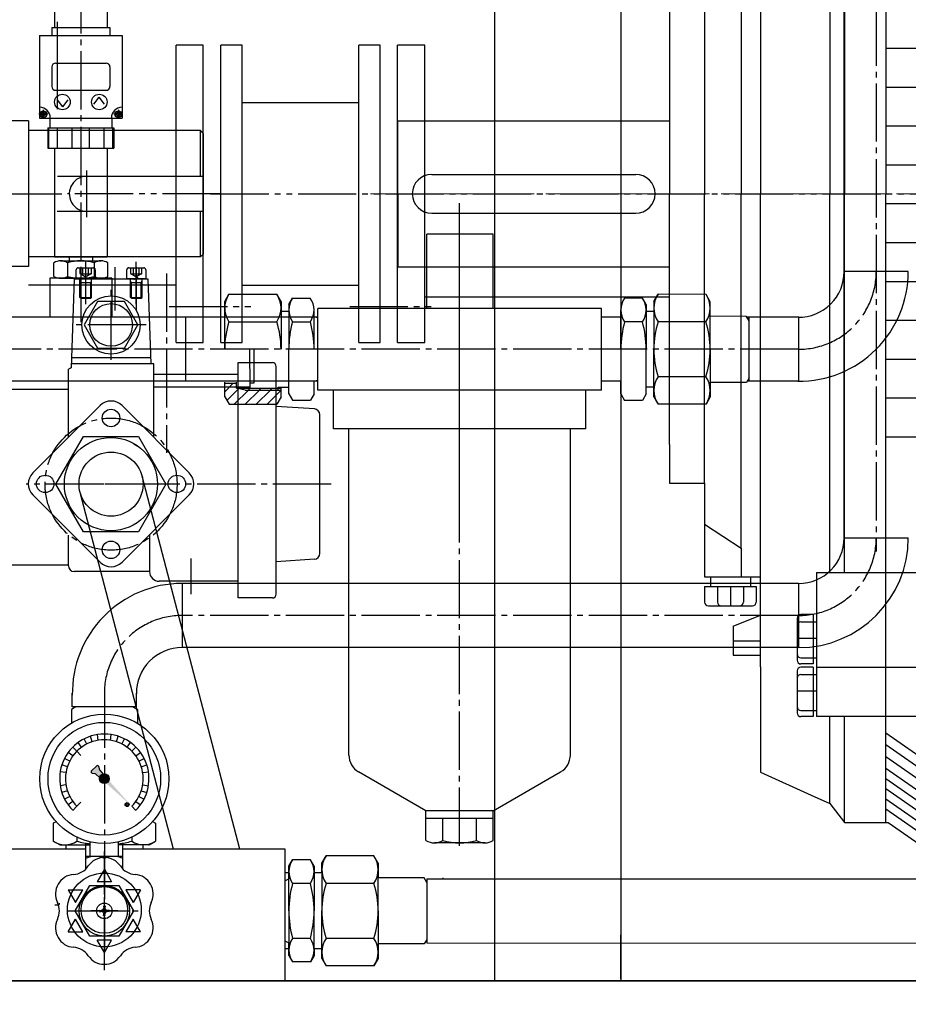
# Model space of a CAD drawing. Units: inches. Extents: x 41341 to 51384, y 262 to 8025.
# Drawn here: x 48279 to 48736, y 5676 to 6183 of the extents above; entities that cross this region are included whole.
import ezdxf

# ---------------------------------------------------------------- set-up
doc = ezdxf.new("R2010")
doc.units = ezdxf.units.IN
doc.header["$MEASUREMENT"] = 0
for name, pattern in [('ACAD_ISO04W100', [30, 24, -3, 0, -3]), ('EB_DASH', [6, 3, -3]), ('EB_DASHDOT', [39, 30, -3, 3, -3]), ('EB_DASHDOTDOT', [45, 30, -3, 3, -3, 3, -3])]:
    doc.linetypes.add(name, pattern=pattern)
for name, color, linetype, lineweight in [('CAXA0', 7, 'Continuous', 70), ('CAXA1', 1, 'EB_DASHDOT', 25), ('CAXA2', 96, 'EB_DASH', 25)]:
    doc.layers.add(name, color=color, linetype=linetype, lineweight=lineweight)
doc.layers.add('图层1', color=1, linetype='ACAD_ISO04W100')
doc.styles.get("Standard").update_dxf_attribs({"font": 'txt', "bigfont": 'gbcbig.shx'})
doc.dimstyles.new('ISO-25', dxfattribs={"dimscale": 25, "dimtxt": 2.5, "dimasz": 2.5, "dimexe": 1.25, "dimexo": 0.625, "dimtad": 1, "dimtxsty": 'Standard', "dimcen": 0, "dimadec": 0, "dimazin": 0, "dimtfac": 1, "dimtmove": 0, "dimatfit": 3, "dimfxl": 0, "dimarcsym": 0})

# ---------------------------------------------------------------- blocks, each defined once
blk = doc.blocks.new('355m-01')
at = {"layer": '图层1', "color": 0, "linetype": 'ByBlock'}
for p, q in [((251.3, 323.53), (251.3, 0)), ((186.78, 243.36), (186.78, 0)), ((222.53, 214.94), (222.53, 0)), ((230.08, 214.94), (230.08, 0)), ((176.78, 182.41), (176.78, 0)), ((158, 148.96), (158, 0)), ((140, 129.02), (140, 0)), ((251.3, 74.94), (1143.55, 74.94)), ((251.3, 54.94), (1143.55, 54.94)), ((0, 0), (0, 37.5)), ((0, 37.5), (140, 37.5)), ((251.3, 34.94), (1143.55, 34.94)), ((251.3, 14.94), (1143.55, 14.94)), ((17.5, 10), (122.5, 10)), ((-0.11, -10), (-0.11, 0)), ((-0.11, 0), (9.89, 0)), ((140, -129.02), (140, 0)), ((176.78, -182.41), (176.78, 0)), ((186.78, -243.36), (186.78, 0)), ((222.53, -194.94), (222.53, 0)), ((0, 0), (0, -37.5)), ((158, -148.96), (158, 0)), ((230.08, -194.94), (230.08, 0)), ((251.3, -323.53), (251.3, 0)), ((251.3, -5.06), (1143.55, -5.06)), ((17.5, -10), (122.5, -10)), ((251.3, -25.06), (1143.55, -25.06)), ((0, -37.5), (140, -37.5)), ((251.3, -45.06), (1143.55, -45.06)), ((251.3, -65.06), (1143.55, -65.06)), ((251.3, -85.06), (1143.55, -85.06)), ((251.3, -105.06), (1143.55, -105.06)), ((251.3, -125.06), (1143.55, -125.06)), ((140, -129.02), (140, -148.96)), ((140, -148.96), (155, -148.96)), ((155, -148.96), (158, -148.96)), ((158, -148.96), (158, -170.03)), ((158, -170.03), (176.78, -182.41)), ((158, -170.03), (158, -197.1)), ((176.78, -182.41), (176.78, -197.1)), ((158, -197.1), (176.78, -197.1)), ((160.97, -197.1), (160.97, -202.1)), ((176.78, -197.1), (186.78, -197.1)), ((181.62, -197.1), (181.62, -202.1)), ((215.54, -194.94), (1264.46, -194.94)), ((215.54, -194.94), (215.54, -269.06)), ((158, -202.1), (176.78, -202.1)), ((158, -202.1), (158, -210.1)), ((164.59, -202.1), (164.59, -210.1)), ((171.34, -202.1), (171.34, -212.1)), ((176.78, -202.1), (184.59, -202.1)), ((178, -202.1), (178, -210.1)), ((184.59, -202.1), (184.59, -210.1)), ((160, -212.1), (182.59, -212.1)), ((172.67, -222.42), (186.78, -216.89)), ((213.94, -216.47), (207.6, -216.47)), ((213.94, -216.47), (213.94, -241.96)), ((172.67, -222.42), (172.67, -237.5)), ((205.6, -218.47), (205.6, -239.96)), ((207.6, -220.23), (215.54, -220.23)), ((172.67, -229.96), (186.78, -229.96)), ((205.6, -228.6), (215.54, -228.6)), ((172.67, -237.5), (186.78, -237.5)), ((207.6, -238.79), (215.54, -238.79)), ((213.94, -241.96), (207.6, -241.96)), ((186.78, -243.36), (186.78, -263.31)), ((205.6, -245.56), (205.6, -267.06)), ((213.94, -243.56), (207.6, -243.56)), ((207.6, -247.33), (215.54, -247.33)), ((213.94, -243.56), (213.94, -269.06)), ((215.54, -243.56), (469.28, -243.56)), ((205.6, -255.69), (215.54, -255.69)), ((186.78, -263.31), (186.78, -282.03)), ((207.6, -265.88), (215.54, -265.88)), ((213.94, -269.06), (207.6, -269.06)), ((469.28, -269.06), (215.54, -269.06)), ((222.53, -313.8), (222.53, -269.06)), ((230.08, -323.53), (230.08, -269.06)), ((251.3, -277.35), (313.67, -320.79)), ((186.78, -282.03), (186.78, -297.58)), ((251.3, -283.44), (309.13, -323.79)), ((251.3, -289.53), (305.43, -327.23)), ((186.78, -297.58), (212.81, -309.39)), ((251.3, -295.64), (300.9, -330.23)), ((251.3, -300.87), (297.71, -333.23)), ((251.3, -306.11), (294.5, -336.23)), ((212.81, -309.39), (222.53, -313.8)), ((222.53, -313.8), (230.08, -323.53)), ((251.3, -311.28), (291.31, -339.23)), ((251.3, -316.55), (288.08, -342.23)), ((230.08, -323.53), (252.53, -323.53)), ((252.53, -323.53), (283.31, -345))]:
    blk.add_line(p, q, dxfattribs=at)
at = {"layer": '图层1', "lineweight": 9}
blk.add_line((-14.03, 0), (1538.73, 0), dxfattribs=at)
at = {"layer": '图层1', "color": 0, "linetype": 'ByBlock'}
for centre, radius, start, end in [((17.5, 0), 10, 90, 270), ((122.5, 0), 10, 270, 90), ((160, -210.1), 2, 180, 270), ((166.59, -210.1), 2, 180, 270), ((176, -210.1), 2, 270, 0), ((182.59, -210.1), 2, 270, 0), ((207.6, -218.47), 2, 90, 180), ((207.6, -222.23), 2, 90, 180), ((207.6, -236.79), 2, 180, 270), ((207.6, -239.96), 2, 180, 270), ((207.6, -245.56), 2, 90, 180), ((207.6, -249.33), 2, 90, 180), ((207.6, -263.88), 2, 180, 270), ((207.6, -267.06), 2, 180, 270)]:
    blk.add_arc(centre, radius, start, end, dxfattribs=at)
blk = doc.blocks.new('*D12')
at = {"color": 0, "lineweight": -2, "transparency": 16777216}
for p, q in [((49963.53, 5834.66), (49963.53, 4552.63)), ((45647.5, 5624.93), (45647.5, 4552.63)), ((45710, 4583.88), (49901.03, 4583.88))]:
    blk.add_line(p, q, dxfattribs=at)
at = {"color": 0, "lineweight": 13, "transparency": 16777216}
for points in [[(45710, 4594.29), (45710, 4573.46), (45647.5, 4583.88)], [(49901.03, 4594.29), (49901.03, 4573.46), (49963.53, 4583.88)]]:
    blk.add_solid(points, dxfattribs=at)
at = {"layer": 'Defpoints', "color": 0, "lineweight": 13, "transparency": 16777216}
for p in [(49963.53, 5850.29), (45647.5, 5640.56), (49963.53, 4583.88)]:
    blk.add_point(p, dxfattribs=at)
at = {"color": 0, "lineweight": 13, "transparency": 16777216, "insert": (47805.51, 4662), "char_height": 62.5, "attachment_point": 5}
blk.add_mtext('{\\H2x;(B)}', dxfattribs=at)

msp = doc.modelspace()

# ---------------------------------------------------------------- hatches: boundary and pattern name
at = {"layer": 'CAXA0', "linetype": 'Continuous', "lineweight": 25}
h = msp.add_hatch(color=256, dxfattribs=at)
h.paths.add_polyline_path([(48336.599, 5778.419), (48334.885, 5779.95), (48334.844, 5779.988), (48334.801, 5780.025), (48323.37, 5790.233), (48323.827, 5790.469), (48324.225, 5790.793), (48324.549, 5791.191), (48324.785, 5791.648)], flags=0)
h.paths.add_polyline_path([(48320.042, 5793.206), (48320.191, 5793.616), (48320.409, 5793.994), (48320.69, 5794.328), (48321.024, 5794.609), (48321.402, 5794.827), (48321.812, 5794.976), (48320.054, 5796.945), (48319.889, 5797.198), (48319.807, 5797.488), (48319.65, 5798.754), (48319.633, 5798.835), (48319.603, 5798.912), (48319.561, 5798.983), (48319.507, 5799.046), (48319.275, 5799.278), (48319.2, 5799.34), (48319.113, 5799.387), (48319.019, 5799.415), (48318.922, 5799.425), (48318.824, 5799.415), (48318.73, 5799.387), (48318.644, 5799.34), (48318.568, 5799.278), (48315.74, 5796.45), (48315.678, 5796.374), (48315.631, 5796.288), (48315.603, 5796.194), (48315.593, 5796.096), (48315.603, 5795.999), (48315.631, 5795.905), (48315.678, 5795.818), (48315.74, 5795.743), (48315.972, 5795.511), (48316.035, 5795.457), (48316.106, 5795.415), (48316.183, 5795.385), (48316.264, 5795.368), (48317.53, 5795.211), (48317.82, 5795.129), (48318.073, 5794.964)], flags=0)
msp.add_hatch(color=256, dxfattribs=at).paths.add_polyline_path([(48324.785, 5791.648), (48324.549, 5791.191), (48324.225, 5790.793), (48323.827, 5790.469), (48323.37, 5790.233), (48322.994, 5790.119), (48322.604, 5790.065), (48322.211, 5790.073), (48321.823, 5790.142), (48321.452, 5790.272), (48321.105, 5790.458), (48320.792, 5790.696), (48320.52, 5790.98), (48320.296, 5791.304), (48320.126, 5791.659), (48320.013, 5792.036), (48319.961, 5792.426), (48319.971, 5792.819), (48320.042, 5793.206), (48320.191, 5793.616), (48320.409, 5793.994), (48320.69, 5794.328), (48321.024, 5794.609), (48321.402, 5794.827), (48321.812, 5794.976), (48322.199, 5795.047), (48322.592, 5795.057), (48322.982, 5795.005), (48323.359, 5794.892), (48323.714, 5794.722), (48324.038, 5794.498), (48324.322, 5794.226), (48324.56, 5793.913), (48324.746, 5793.566), (48324.876, 5793.194), (48324.945, 5792.807), (48324.953, 5792.414), (48324.899, 5792.024)], flags=0)

# ---------------------------------------------------------------- linework, layer by layer
for p, q in [((48703.412, 5916.506), (48703.412, 6969.401)), ((48523.411, 6323.534), (48523.411, 5688.536)), ((48588.411, 6323.534), (48588.411, 5688.536)), ((48296.86, 6203.563), (48296.86, 6179.063)), ((48323.86, 6203.563), (48323.86, 6179.063)), ((48298.136, 6182.061), (48298.136, 6137.061)), ((48295.36, 6179.063), (48325.36, 6179.063)), ((48295.36, 6179.063), (48295.36, 6175.063)), ((48325.36, 6179.063), (48325.36, 6175.063)), ((48289.11, 6175.063), (48331.61, 6175.063)), ((48289.11, 6175.063), (48289.11, 6132.563)), ((48331.61, 6175.063), (48331.61, 6132.563)), ((48359.418, 6036.31), (48359.418, 6170.061)), ((48373.418, 6170.061), (48359.418, 6170.061)), ((48373.418, 6017.061), (48373.418, 6170.061)), ((48382.418, 6043.309), (48382.418, 6170.061)), ((48393.418, 6170.061), (48382.418, 6170.061)), ((48393.418, 6047.06), (48393.418, 6170.061)), ((48453.418, 6017.061), (48453.418, 6170.061)), ((48464.418, 6170.061), (48453.418, 6170.061)), ((48464.418, 6017.061), (48464.418, 6170.061)), ((48473.418, 6017.061), (48473.418, 6170.061)), ((48487.418, 6170.061), (48473.418, 6170.061)), ((48487.418, 6017.061), (48487.418, 6170.061)), ((48295.36, 6158.813), (48295.36, 6148.813)), ((48297.36, 6160.813), (48323.36, 6160.813)), ((48325.36, 6158.813), (48325.36, 6148.813)), ((48297.36, 6146.813), (48323.36, 6146.813)), ((48298.132, 6141.969), (48300.86, 6138.256)), ((48303.588, 6141.969), (48300.86, 6138.256)), ((48317.132, 6139.656), (48319.86, 6143.369)), ((48322.588, 6139.656), (48319.86, 6143.369)), ((48393.418, 6140.558), (48453.418, 6140.558)), ((48283.402, 6131.066), (48269.152, 6131.066)), ((48283.413, 6131.066), (48283.413, 6056.066)), ((48289.11, 6132.563), (48331.61, 6132.563)), ((48289.805, 6134.007), (48289.805, 6135.007)), ((48290.555, 6135.007), (48289.805, 6135.007)), ((48290.555, 6134.007), (48289.805, 6134.007)), ((48291.555, 6135.757), (48290.555, 6135.757)), ((48290.555, 6135.007), (48290.555, 6135.757)), ((48290.555, 6133.257), (48290.555, 6134.007)), ((48291.555, 6133.257), (48290.555, 6133.257)), ((48291.555, 6135.007), (48291.555, 6135.757)), ((48292.305, 6135.007), (48291.555, 6135.007)), ((48291.555, 6133.257), (48291.555, 6134.007)), ((48292.305, 6134.007), (48291.555, 6134.007)), ((48292.305, 6134.007), (48292.305, 6135.007)), ((48294.36, 6132.563), (48294.36, 6127.563)), ((48326.36, 6132.563), (48326.36, 6127.563)), ((48328.416, 6135.007), (48328.416, 6134.007)), ((48329.166, 6135.007), (48328.416, 6135.007)), ((48329.166, 6134.007), (48328.416, 6134.007)), ((48330.166, 6135.757), (48329.166, 6135.757)), ((48329.166, 6135.757), (48329.166, 6135.007)), ((48329.166, 6134.007), (48329.166, 6133.257)), ((48330.166, 6133.257), (48329.166, 6133.257)), ((48330.166, 6135.757), (48330.166, 6135.007)), ((48330.916, 6135.007), (48330.166, 6135.007)), ((48330.916, 6134.007), (48330.166, 6134.007)), ((48330.166, 6134.007), (48330.166, 6133.257)), ((48330.916, 6135.007), (48330.916, 6134.007)), ((48371.913, 6126.066), (48283.402, 6126.066)), ((48293.36, 6127.563), (48327.36, 6127.563)), ((48293.36, 6127.563), (48293.36, 6117.063)), ((48293.926, 6117.063), (48293.926, 6127.563)), ((48298.317, 6117.063), (48298.317, 6127.563)), ((48305.96, 6117.063), (48305.96, 6127.563)), ((48314.734, 6117.063), (48314.734, 6127.563)), ((48322.343, 6117.063), (48322.343, 6127.563)), ((48326.781, 6117.063), (48326.781, 6127.563)), ((48327.36, 6127.563), (48327.36, 6117.063)), ((48371.913, 6126.066), (48373.413, 6124.566)), ((48371.913, 6102.566), (48371.913, 6126.066)), ((48373.413, 6124.566), (48373.413, 6062.566)), ((48293.36, 6117.063), (48327.36, 6117.063)), ((48296.86, 6117.063), (48296.86, 6061.063)), ((48323.86, 6117.063), (48323.86, 6061.063)), ((48298.413, 6102.566), (48373.413, 6102.566)), ((48298.187, 6084.566), (48373.413, 6084.566)), ((48371.913, 6061.066), (48371.913, 6084.566)), ((48522.573, 6072.872), (48488.573, 6072.872)), ((48488.573, 6034.866), (48488.573, 6072.872)), ((48522.573, 6034.866), (48522.573, 6072.872)), ((48371.913, 6061.066), (48283.413, 6061.066)), ((48296.86, 6061.063), (48323.86, 6061.063)), ((48304.36, 6061.063), (48304.36, 6059.063)), ((48316.36, 6061.063), (48316.36, 6059.063)), ((48371.909, 6061.07), (48373.409, 6062.57)), ((48371.909, 6061.07), (48373.409, 6062.57)), ((48371.913, 6061.066), (48373.413, 6062.566)), ((48382.413, 6017.067), (48382.413, 6061.065)), ((48382.413, 6017.067), (48382.413, 6061.065)), ((48382.418, 6017.061), (48382.418, 6061.058)), ((48382.422, 6025.055), (48382.422, 6060.553)), ((48283.413, 6056.066), (48269.152, 6056.066)), ((48296.504, 6051.085), (48296.504, 6058.041)), ((48299.968, 6059.063), (48320.752, 6059.063)), ((48303.432, 6058.041), (48303.432, 6051.085)), ((48309.001, 6055.471), (48316.825, 6055.471)), ((48317.288, 6058.041), (48317.288, 6051.085)), ((48324.216, 6051.085), (48324.216, 6058.041)), ((48335.001, 6055.471), (48342.825, 6055.471)), ((48326.36, 6050.063), (48294.36, 6050.063)), ((48294.36, 6050.063), (48294.36, 6030.563)), ((48294.36, 6050.063), (48294.36, 6030.563)), ((48326.36, 6050.063), (48294.36, 6050.063)), ((48294.36, 6050.063), (48294.36, 6030.563)), ((48326.36, 6050.063), (48294.36, 6050.063)), ((48299.968, 6050.063), (48320.752, 6050.063)), ((48306.913, 6049.771), (48305.304, 6003.93)), ((48306.913, 6049.771), (48344.913, 6049.771)), ((48308.023, 6049.771), (48308.023, 6054.493)), ((48317.803, 6049.771), (48308.023, 6049.771)), ((48309.913, 6040.221), (48309.913, 6049.771)), ((48315.913, 6040.221), (48315.913, 6049.771)), ((48317.803, 6054.493), (48317.803, 6049.771)), ((48326.36, 6050.063), (48326.36, 6030.563)), ((48326.36, 6050.063), (48326.36, 6030.563)), ((48326.36, 6050.063), (48326.36, 6030.563)), ((48334.023, 6049.771), (48334.023, 6054.493)), ((48343.803, 6049.771), (48334.023, 6049.771)), ((48335.913, 6040.221), (48335.913, 6049.771)), ((48339.743, 6050.56), (48337.408, 6049.212)), ((48341.913, 6040.221), (48341.913, 6049.771)), ((48343.803, 6054.493), (48343.803, 6049.771)), ((48344.913, 6049.771), (48346.447, 6006.069)), ((48736.412, 6053.563), (48703.412, 6053.563)), ((48359.422, 6046.555), (48283.402, 6046.555)), ((48310.363, 6047.771), (48309.913, 6048.55)), ((48315.913, 6047.771), (48309.913, 6047.771)), ((48310.363, 6039.771), (48310.363, 6047.771)), ((48315.463, 6047.771), (48315.913, 6048.55)), ((48315.463, 6039.771), (48315.463, 6047.771)), ((48336.363, 6047.771), (48335.913, 6048.55)), ((48341.913, 6047.771), (48335.913, 6047.771)), ((48336.363, 6039.771), (48336.363, 6047.771)), ((48341.463, 6047.771), (48341.913, 6048.55)), ((48341.463, 6039.771), (48341.463, 6047.771)), ((48359.413, 6017.067), (48359.413, 6047.066)), ((48359.413, 6017.067), (48359.413, 6047.066)), ((48359.418, 6017.061), (48359.418, 6047.06)), ((48359.422, 6025.055), (48359.422, 6046.555)), ((48393.413, 6017.067), (48393.413, 6047.066)), ((48393.413, 6017.067), (48393.413, 6047.066)), ((48393.418, 6017.061), (48393.418, 6047.06)), ((48393.418, 6046.563), (48453.418, 6046.563)), ((48393.422, 6025.055), (48393.422, 6046.555)), ((48309.913, 6040.221), (48315.913, 6040.221)), ((48310.363, 6039.771), (48309.913, 6040.221)), ((48310.363, 6039.771), (48315.463, 6039.771)), ((48315.463, 6039.771), (48315.913, 6040.221)), ((48335.913, 6040.221), (48341.913, 6040.221)), ((48336.363, 6039.771), (48335.913, 6040.221)), ((48336.363, 6039.771), (48341.463, 6039.771)), ((48341.463, 6039.771), (48341.913, 6040.221)), ((48384.422, 6038.071), (48386.607, 6041.865)), ((48386.607, 6041.865), (48411.229, 6041.887)), ((48413.422, 6038.097), (48411.229, 6041.887)), ((48417.423, 6036.592), (48419.325, 6039.894)), ((48419.325, 6039.894), (48428.515, 6039.902)), ((48487.418, 6040.561), (48613.406, 6040.561)), ((48599.529, 6039.852), (48590.34, 6039.86)), ((48601.432, 6036.55), (48599.529, 6039.852)), ((48605.433, 6038.055), (48607.625, 6041.845)), ((48632.247, 6041.823), (48607.625, 6041.845)), ((48634.433, 6038.029), (48632.247, 6041.823)), ((48318.985, 6038.069), (48312.057, 6026.069)), ((48332.841, 6038.069), (48318.985, 6038.069)), ((48339.77, 6026.069), (48332.841, 6038.069)), ((48384.444, 6013.563), (48384.422, 6038.071)), ((48413.422, 6038.097), (48413.444, 6013.589)), ((48417.423, 6036.592), (48417.444, 6013.592)), ((48578.391, 6034.557), (48432.391, 6034.557)), ((48432.392, 5992.557), (48432.392, 6034.557)), ((48578.394, 5992.561), (48578.394, 6034.561)), ((48601.432, 6036.55), (48601.411, 6013.55)), ((48605.433, 6038.055), (48605.411, 6013.547)), ((48634.411, 6013.521), (48634.433, 6038.029)), ((48432.392, 6030.063), (48198.22, 6030.063)), ((48364.459, 5997.063), (48364.459, 6030.063)), ((48413.426, 6033.089), (48417.426, 6033.092)), ((48430.444, 6013.604), (48430.426, 6033.829)), ((48432.392, 6029.67), (48430.429, 6030.104)), ((48588.426, 6030.063), (48578.394, 6030.063)), ((48588.411, 6013.562), (48588.429, 6033.787)), ((48605.428, 6033.047), (48601.428, 6033.05)), ((48653.136, 6030.504), (48634.426, 6030.521)), ((48654.484, 6028.164), (48653.136, 6030.504)), ((48680.088, 6030.063), (48653.39, 6030.063)), ((48654.456, 5997.238), (48654.486, 6030.238)), ((48679.911, 6030.062), (48679.911, 5997.063)), ((48312.057, 6026.069), (48318.985, 6014.069)), ((48332.841, 6014.069), (48339.77, 6026.069)), ((48386.62, 6027.715), (48411.242, 6027.737)), ((48419.336, 6027.744), (48428.526, 6027.752)), ((48599.518, 6027.702), (48590.329, 6027.71)), ((48632.235, 6027.673), (48607.613, 6027.695)), ((48359.413, 6017.067), (48373.418, 6017.067)), ((48359.413, 6017.067), (48373.418, 6017.067)), ((48359.418, 6017.061), (48373.418, 6017.061)), ((48382.413, 6017.067), (48393.413, 6017.067)), ((48382.418, 6017.061), (48393.418, 6017.061)), ((48453.418, 6017.061), (48464.418, 6017.061)), ((48473.418, 6017.061), (48487.418, 6017.061)), ((48318.985, 6014.069), (48332.841, 6014.069)), ((48397.462, 5993.574), (48397.444, 6013.574)), ((48399.559, 5996.326), (48399.544, 6013.576)), ((48417.461, 5994.274), (48417.444, 6013.574)), ((48601.394, 5994.232), (48601.411, 6013.532)), ((48605.433, 5989.07), (48605.411, 6013.579)), ((48634.411, 6013.605), (48634.433, 5989.096)), ((48346.342, 6009.073), (48305.485, 6009.073)), ((48347.899, 6006.069), (48305.485, 6006.069)), ((48347.899, 5968.245), (48347.899, 6006.069)), ((48391.419, 5885.571), (48391.419, 6006.671)), ((48391.419, 6006.671), (48408.979, 6006.671)), ((48410.979, 5887.571), (48410.979, 6004.671)), ((48303.927, 5968.245), (48303.927, 6003.36)), ((48347.899, 6000.779), (48391.419, 6000.779)), ((48632.235, 5999.453), (48607.613, 5999.431)), ((48432.392, 5997.063), (48198.22, 5997.063)), ((48391.419, 5994.023), (48347.899, 5994.023)), ((48384.466, 5989.054), (48384.459, 5996.563)), ((48384.46, 5996.063), (48390.46, 5996.068)), ((48384.463, 5991.712), (48388.811, 5996.067)), ((48390.462, 5993.568), (48390.459, 5996.568)), ((48390.461, 5994.268), (48397.461, 5994.274)), ((48397.459, 5996.324), (48399.559, 5996.326)), ((48411.961, 5994.087), (48417.461, 5994.092)), ((48411.963, 5992.587), (48411.961, 5994.087)), ((48413.466, 5989.08), (48413.461, 5994.089)), ((48417.465, 5990.592), (48417.461, 5994.092)), ((48432.392, 5997.536), (48430.459, 5997.104)), ((48430.464, 5990.604), (48430.459, 5997.104)), ((48588.411, 5997.063), (48578.394, 5997.063)), ((48588.39, 5990.562), (48588.396, 5997.062)), ((48601.39, 5990.55), (48601.393, 5994.05)), ((48605.428, 5994.079), (48601.428, 5994.075)), ((48653.108, 5996.5), (48634.426, 5996.483)), ((48654.458, 5998.833), (48653.108, 5996.5)), ((48680.185, 5997.063), (48653.434, 5997.063)), ((48265.913, 5993.069), (48303.927, 5993.069)), ((48384.466, 5989.054), (48386.658, 5985.265)), ((48385.566, 5987.154), (48391.696, 5993.295)), ((48389.334, 5985.267), (48396.628, 5992.574)), ((48390.462, 5993.568), (48413.462, 5993.589)), ((48394.96, 5992.572), (48390.462, 5993.568)), ((48391.696, 5993.295), (48391.97, 5993.57)), ((48394.96, 5992.572), (48413.678, 5992.589)), ((48394.991, 5985.272), (48402.285, 5992.579)), ((48396.628, 5992.574), (48397.627, 5993.575)), ((48400.648, 5985.277), (48407.941, 5992.584)), ((48402.285, 5992.579), (48403.284, 5993.58)), ((48406.305, 5985.282), (48413.463, 5992.453)), ((48407.941, 5992.584), (48408.941, 5993.585)), ((48413.466, 5989.08), (48411.28, 5985.287)), ((48417.465, 5990.592), (48419.373, 5987.294)), ((48430.464, 5990.604), (48428.562, 5987.302)), ((48578.391, 5992.557), (48432.395, 5992.557)), ((48440.394, 5972.561), (48440.394, 5992.561)), ((48570.391, 5972.557), (48570.391, 5992.557)), ((48588.39, 5990.562), (48590.293, 5987.26)), ((48601.39, 5990.55), (48599.482, 5987.252)), ((48605.433, 5989.07), (48607.625, 5985.281)), ((48634.433, 5989.096), (48632.247, 5985.303)), ((48285.608, 5949.926), (48320.256, 5984.574)), ((48331.57, 5984.574), (48366.218, 5949.926)), ((48386.658, 5985.265), (48411.28, 5985.287)), ((48430.615, 5982.858), (48410.979, 5984.185)), ((48419.373, 5987.294), (48428.562, 5987.302)), ((48599.482, 5987.252), (48590.293, 5987.26)), ((48632.247, 5985.303), (48607.625, 5985.281)), ((48433.413, 5908.473), (48433.413, 5979.865)), ((48297.563, 5944.169), (48311.713, 5968.677)), ((48311.713, 5968.677), (48340.013, 5968.677)), ((48340.013, 5968.677), (48354.163, 5944.169)), ((48570.391, 5972.557), (48440.391, 5972.557)), ((48448.391, 5804.735), (48448.391, 5972.557)), ((48562.393, 5804.735), (48562.393, 5972.557)), ((48339.642, 5963.56), (48337.887, 5964.573)), ((48311.713, 5919.66), (48297.563, 5944.169)), ((48354.163, 5944.169), (48340.013, 5919.66)), ((48341.827, 5948.351), (48392.081, 5756.553)), ((48320.256, 5903.964), (48285.608, 5938.612)), ((48309.905, 5939.987), (48357.967, 5756.553)), ((48331.57, 5903.964), (48366.218, 5938.612)), ((48340.013, 5919.66), (48311.713, 5919.66)), ((48345.727, 5918.12), (48345.727, 5899.169)), ((48303.927, 5902.305), (48303.927, 5917.867)), ((48703.411, 5916.533), (48736.412, 5916.533)), ((48430.615, 5905.48), (48410.979, 5904.153)), ((48265.913, 5902.569), (48303.927, 5902.569)), ((48303.927, 5902.169), (48303.927, 5902.305)), ((48345.727, 5899.169), (48306.927, 5899.169)), ((48391.419, 5894.169), (48350.727, 5894.169)), ((48362.466, 5893.033), (48362.466, 5860.033)), ((48679.911, 5893.033), (48362.466, 5893.033)), ((48679.911, 5893.033), (48679.911, 5860.033)), ((48408.979, 5885.571), (48391.419, 5885.571)), ((48679.911, 5860.033), (48362.466, 5860.033)), ((48305.968, 5829.533), (48305.968, 5836.533)), ((48338.968, 5829.533), (48338.968, 5836.529)), ((48307.801, 5829.533), (48305.466, 5828.186)), ((48305.466, 5828.186), (48305.466, 5821.142)), ((48337.132, 5829.533), (48305.968, 5829.533)), ((48338.968, 5829.533), (48307.801, 5829.533)), ((48337.132, 5829.533), (48339.466, 5828.186)), ((48337.132, 5829.533), (48339.466, 5828.186)), ((48339.466, 5828.186), (48339.466, 5821.131)), ((48313.377, 5810.381), (48312.015, 5813.054)), ((48316.277, 5811.582), (48315.35, 5814.435)), ((48319.329, 5812.314), (48318.859, 5815.277)), ((48325.586, 5812.314), (48326.055, 5815.277)), ((48328.638, 5811.582), (48329.565, 5814.435)), ((48331.537, 5810.381), (48332.899, 5813.054)), ((48308.315, 5806.703), (48306.194, 5808.824)), ((48310.436, 5804.581), (48308.315, 5806.703)), ((48310.702, 5808.741), (48308.938, 5811.168)), ((48334.213, 5808.741), (48335.976, 5811.168)), ((48336.599, 5806.703), (48338.721, 5808.824)), ((48304.637, 5801.64), (48301.964, 5803.002)), ((48306.277, 5804.316), (48303.85, 5806.08)), ((48338.638, 5804.316), (48341.065, 5806.08)), ((48340.277, 5801.64), (48342.95, 5803.002)), ((48303.436, 5798.741), (48300.583, 5799.668)), ((48318.568, 5799.278), (48315.74, 5796.45)), ((48319.507, 5799.046), (48319.275, 5799.278)), ((48319.65, 5798.754), (48319.807, 5797.488)), ((48320.054, 5796.945), (48321.812, 5794.976)), ((48341.478, 5798.741), (48344.332, 5799.668)), ((48302.704, 5795.689), (48299.74, 5796.159)), ((48315.972, 5795.511), (48315.74, 5795.743)), ((48316.264, 5795.368), (48317.53, 5795.211)), ((48318.073, 5794.964), (48320.042, 5793.206)), ((48342.211, 5795.689), (48345.174, 5796.159)), ((48488.07, 5776.052), (48453.391, 5796.075)), ((48522.711, 5776.052), (48557.391, 5796.075)), ((48302.704, 5789.432), (48299.74, 5788.963)), ((48303.436, 5786.38), (48300.583, 5785.453)), ((48341.478, 5786.38), (48344.332, 5785.453)), ((48342.211, 5789.432), (48345.174, 5788.963)), ((48304.637, 5783.481), (48301.964, 5782.119)), ((48340.277, 5783.481), (48342.95, 5782.119)), ((48306.277, 5780.805), (48303.85, 5779.042)), ((48308.315, 5778.419), (48306.194, 5776.297)), ((48310.436, 5780.54), (48308.315, 5778.419)), ((48336.599, 5778.419), (48338.721, 5776.297)), ((48338.638, 5780.805), (48341.065, 5779.042)), ((48488.07, 5760.83), (48488.07, 5776.052)), ((48522.711, 5776.052), (48488.07, 5776.052)), ((48522.711, 5772.052), (48488.07, 5772.052)), ((48496.731, 5760.83), (48496.731, 5772.052)), ((48514.054, 5760.83), (48514.054, 5772.052)), ((48522.711, 5760.83), (48522.711, 5776.052)), ((48297.611, 5770.462), (48296.166, 5769.628)), ((48296.166, 5769.628), (48296.166, 5760.439)), ((48296.166, 5769.628), (48296.166, 5760.439)), ((48347.308, 5770.47), (48348.766, 5769.628)), ((48348.766, 5769.628), (48348.766, 5760.439)), ((48348.766, 5769.628), (48348.766, 5760.439)), ((48308.316, 5762.468), (48308.316, 5760.439)), ((48336.598, 5762.468), (48336.598, 5760.439)), ((48270.462, 5756.553), (48312.957, 5756.553)), ((48299.466, 5758.533), (48296.166, 5760.439)), ((48299.466, 5758.533), (48296.166, 5760.439)), ((48299.466, 5758.533), (48315.207, 5758.533)), ((48302.716, 5758.533), (48302.716, 5756.544)), ((48312.957, 5746.188), (48312.957, 5759.561)), ((48315.207, 5752.561), (48315.207, 5760.111)), ((48322.457, 5758.561), (48322.457, 5752.038)), ((48329.707, 5752.561), (48329.707, 5760.111)), ((48345.448, 5758.533), (48329.707, 5758.533)), ((48331.957, 5746.188), (48331.957, 5759.561)), ((48331.957, 5756.553), (48415.456, 5756.553)), ((48342.216, 5758.533), (48342.216, 5756.544)), ((48345.448, 5758.533), (48348.748, 5760.439)), ((48345.466, 5758.533), (48348.766, 5760.439)), ((48345.466, 5758.533), (48348.766, 5760.439)), ((48415.456, 5756.553), (48415.456, 5688.556)), ((48518.381, 5759.552), (48492.401, 5759.552)), ((48331.957, 5752.561), (48312.957, 5752.561)), ((48417.451, 5747.574), (48419.356, 5750.874)), ((48428.546, 5750.874), (48419.356, 5750.874)), ((48430.451, 5747.574), (48428.546, 5750.874)), ((48434.451, 5749.083), (48436.64, 5752.874)), ((48461.262, 5752.874), (48436.64, 5752.874)), ((48463.451, 5749.083), (48461.262, 5752.874)), ((48322.457, 5746.061), (48318.704, 5739.561)), ((48322.457, 5746.061), (48326.21, 5739.561)), ((48417.451, 5724.574), (48417.451, 5747.574)), ((48417.451, 5747.574), (48417.451, 5741.074)), ((48430.451, 5747.574), (48430.451, 5724.574)), ((48430.451, 5744.074), (48430.451, 5747.574)), ((48434.451, 5749.083), (48434.451, 5724.574)), ((48434.451, 5744.074), (48434.451, 5749.083)), ((48463.451, 5724.574), (48463.451, 5749.083)), ((48463.451, 5749.083), (48463.451, 5741.574)), ((48417.476, 5744.074), (48415.456, 5744.074)), ((48415.456, 5740.067), (48417.451, 5741.074)), ((48434.451, 5744.074), (48430.451, 5744.074)), ((48487.103, 5741.574), (48463.451, 5741.574)), ((48488.451, 5739.219), (48487.103, 5741.554)), ((48488.451, 5741.064), (48488.451, 5708.064)), ((48488.451, 5741.064), (49604.356, 5740.889)), ((48496.906, 5741.064), (48496.906, 5741.555)), ((48307.457, 5724.561), (48314.957, 5737.551)), ((48307.463, 5724.561), (48314.963, 5737.551)), ((48314.957, 5737.551), (48329.957, 5737.551)), ((48314.963, 5737.551), (48329.963, 5737.551)), ((48326.21, 5739.561), (48318.704, 5739.561)), ((48329.957, 5737.551), (48337.457, 5724.561)), ((48329.963, 5737.551), (48337.463, 5724.561)), ((48428.546, 5738.724), (48419.356, 5738.724)), ((48461.262, 5738.724), (48436.64, 5738.724)), ((48303.838, 5735.311), (48311.343, 5735.311)), ((48303.838, 5735.311), (48307.591, 5728.811)), ((48307.591, 5728.811), (48311.343, 5735.311)), ((48333.571, 5735.311), (48337.324, 5728.811)), ((48341.077, 5735.311), (48333.571, 5735.311)), ((48341.077, 5735.311), (48337.324, 5728.811)), ((48321.836, 5725.182), (48322.177, 5726.101)), ((48322.017, 5726.981), (48322.348, 5725.161)), ((48322.857, 5726.761), (48322.057, 5726.761)), ((48322.897, 5726.981), (48322.566, 5725.161)), ((48323.078, 5725.182), (48322.737, 5726.101)), ((48314.957, 5711.57), (48307.457, 5724.561)), ((48314.963, 5711.57), (48307.463, 5724.561)), ((48320.037, 5725.001), (48321.857, 5724.67)), ((48320.037, 5724.121), (48321.857, 5724.452)), ((48320.257, 5724.961), (48320.257, 5724.161)), ((48321.836, 5725.182), (48320.917, 5724.841)), ((48321.836, 5723.939), (48320.917, 5724.281)), ((48322.103, 5724.915), (48321.836, 5725.182)), ((48322.103, 5724.206), (48321.836, 5723.939)), ((48321.836, 5723.939), (48322.177, 5723.021)), ((48322.348, 5725.161), (48321.857, 5724.67)), ((48321.857, 5724.67), (48321.857, 5724.452)), ((48322.348, 5723.961), (48321.857, 5724.452)), ((48322.017, 5722.141), (48322.348, 5723.961)), ((48322.057, 5722.361), (48322.857, 5722.361)), ((48322.566, 5725.161), (48322.348, 5725.161)), ((48322.348, 5723.961), (48322.566, 5723.961)), ((48323.057, 5724.67), (48322.566, 5725.161)), ((48322.566, 5723.961), (48323.057, 5724.452)), ((48322.897, 5722.141), (48322.566, 5723.961)), ((48323.078, 5723.939), (48322.737, 5723.021)), ((48323.078, 5725.182), (48322.812, 5724.915)), ((48322.812, 5724.206), (48323.078, 5723.939)), ((48324.877, 5725.001), (48323.057, 5724.67)), ((48323.057, 5724.452), (48323.057, 5724.67)), ((48324.877, 5724.121), (48323.057, 5724.452)), ((48323.078, 5725.182), (48323.997, 5724.841)), ((48323.078, 5723.939), (48323.997, 5724.281)), ((48324.657, 5724.961), (48324.657, 5724.161)), ((48337.457, 5724.561), (48329.957, 5711.57)), ((48337.463, 5724.561), (48329.963, 5711.57)), ((48417.451, 5724.554), (48417.451, 5701.554)), ((48430.451, 5701.554), (48430.451, 5724.554)), ((48434.451, 5700.045), (48434.451, 5724.554)), ((48463.451, 5724.554), (48463.451, 5700.045)), ((48303.838, 5713.811), (48307.591, 5720.311)), ((48311.343, 5713.811), (48307.591, 5720.311)), ((48337.324, 5720.311), (48333.571, 5713.811)), ((48341.077, 5713.811), (48337.324, 5720.311)), ((48303.838, 5713.811), (48311.343, 5713.811)), ((48329.957, 5711.57), (48314.957, 5711.57)), ((48329.963, 5711.57), (48314.963, 5711.57)), ((48341.077, 5713.811), (48333.571, 5713.811)), ((48428.546, 5710.404), (48419.356, 5710.404)), ((48461.262, 5710.404), (48436.64, 5710.404)), ((48326.21, 5709.561), (48318.704, 5709.561)), ((48322.457, 5703.061), (48318.704, 5709.561)), ((48322.457, 5703.061), (48326.21, 5709.561)), ((48415.456, 5709.061), (48417.451, 5708.054)), ((48417.451, 5701.554), (48417.451, 5708.054)), ((48487.103, 5707.554), (48463.451, 5707.554)), ((48463.451, 5700.045), (48463.451, 5707.554)), ((48488.451, 5709.888), (48487.103, 5707.554)), ((48488.451, 5708.064), (49604.356, 5707.889)), ((48417.476, 5705.054), (48415.456, 5705.054)), ((48417.451, 5701.554), (48419.356, 5698.254)), ((48430.451, 5701.554), (48428.546, 5698.254)), ((48434.451, 5705.054), (48430.451, 5705.054)), ((48430.451, 5705.054), (48430.451, 5701.554)), ((48434.451, 5705.054), (48434.451, 5700.045)), ((48428.546, 5698.254), (48419.356, 5698.254)), ((48434.451, 5700.045), (48436.64, 5696.254)), ((48461.262, 5696.254), (48436.64, 5696.254)), ((48463.451, 5700.045), (48461.262, 5696.254)), ((49247.893, 5688.563), (47848.409, 5688.563)), ((48148.929, 5688.563), (49548.413, 5688.563)), ((48443.411, 5688.563), (49768.409, 5688.563))]:
    msp.add_line(p, q, dxfattribs=at)
for centre, radius in [((48300.86, 6140.813), 4), ((48319.86, 6140.813), 4), ((48291.055, 6134.507), 1.75), ((48329.666, 6134.507), 1.75), ((48325.913, 6026.069), 15), ((48325.913, 6026.069), 11), ((48325.913, 5978.169), 4.5), ((48325.866, 5944.169), 24), ((48325.913, 5944.169), 16.5), ((48292.013, 5944.269), 4.5), ((48359.813, 5944.269), 4.5), ((48325.913, 5910.369), 4.5), ((48322.457, 5792.561), 33.25), ((48322.457, 5792.561), 29), ((48322.457, 5792.561), 2.5), ((48334.178, 5779.243), 1), ((48334.178, 5779.243), 0.5), ((48322.461, 5725.036), 19), ((48322.466, 5725.036), 19), ((48322.457, 5724.561), 13), ((48322.461, 5725.036), 12), ((48322.466, 5725.036), 12), ((48322.457, 5724.561), 4)]:
    msp.add_circle(centre, radius, dxfattribs=at)
for centre, radius, start, end in [((48297.36, 6158.813), 2, 90, 180), ((48323.36, 6158.813), 2, 0, 90), ((48297.36, 6148.813), 2, 180, 270), ((48323.36, 6148.813), 2, 270, 0), ((48289.11, 6132.563), 5.5, 0, 90), ((48331.61, 6132.563), 5.5, 90, 180), ((48313.413, 6093.563), 9, 85.37499, 271.43871), ((48299.968, 6052.68), 6.383, 57.13277, 122.86723), ((48310.36, 6035.063), 24, 73.22135, 106.77865), ((48309.001, 6054.493), 0.978, 90, 180), ((48316.825, 6054.493), 0.978, 0, 90), ((48320.752, 6052.68), 6.383, 57.13277, 122.86723), ((48335.001, 6054.493), 0.978, 90, 180), ((48342.825, 6054.493), 0.978, 0, 90), ((48299.968, 6056.446), 6.383, 237.13277, 302.86723), ((48310.36, 6074.063), 24, 253.22135, 286.77865), ((48320.752, 6056.446), 6.383, 237.13277, 302.86723), ((48679.911, 6053.563), 56.501, 269.60711, 0), ((48679.911, 6053.563), 23.501, 269.3908, 0), ((48396.953, 6034.799), 12.528, 145.66719, 214.43568), ((48400.897, 6034.803), 12.528, 325.66719, 34.43568), ((48428.064, 6033.827), 10.638, 145.22625, 214.87662), ((48419.788, 6033.82), 10.638, 325.22625, 34.87662), ((48599.067, 6033.777), 10.638, 145.12338, 214.77375), ((48590.791, 6033.785), 10.638, 325.12338, 34.77375), ((48617.958, 6034.761), 12.528, 145.56432, 214.33281), ((48621.902, 6034.757), 12.528, 325.56432, 34.33281), ((48431.272, 6013.605), 46.828, 162.46348, 180.05143), ((48366.616, 6013.547), 46.828, 0.05143, 17.63939), ((48470.941, 6013.64), 53.497, 164.71426, 180.05143), ((48376.946, 6013.556), 53.497, 0.05143, 15.38861), ((48641.908, 6013.514), 53.497, 164.61139, 179.94857), ((48547.914, 6013.598), 53.497, 359.94857, 15.28574), ((48652.239, 6013.505), 46.828, 162.36061, 179.94857), ((48587.583, 6013.563), 46.828, 359.94857, 17.53652), ((48652.239, 6013.621), 46.828, 180.05143, 197.63939), ((48587.583, 6013.563), 46.828, 342.46348, 0.05143), ((48408.979, 6004.671), 2, 0, 90), ((48325.913, 5948.069), 59.502, 110.15664, 111.6848), ((48617.958, 5992.365), 12.528, 145.66719, 214.43568), ((48621.902, 5992.369), 12.528, 325.66719, 34.43568), ((48325.913, 5978.917), 8, 45, 135), ((48430.413, 5979.865), 3, 0, 86.13391), ((48291.265, 5944.269), 8, 135, 225), ((48360.561, 5944.269), 8, 315, 45), ((48679.911, 5916.533), 23.5, 270, 0), ((48679.911, 5916.533), 56.5, 270, 0), ((48430.413, 5908.473), 3, 273.86609, 0), ((48325.913, 5909.621), 8, 225, 315), ((48306.927, 5902.169), 3, 180, 270), ((48350.727, 5899.169), 5, 180, 270), ((48362.466, 5836.533), 56.5, 90, 181.06829), ((48408.979, 5887.571), 2, 270, 0), ((48362.466, 5836.533), 23.5, 90, 180.62209), ((48322.457, 5792.561), 23, 315, 225), ((48322.457, 5792.561), 20, 315, 225), ((48458.391, 5804.735), 10, 180, 240), ((48552.393, 5804.735), 10, 300, 0), ((48316.093, 5796.096), 0.5, 135, 225), ((48318.922, 5798.925), 0.5, 45, 135), ((48319.154, 5798.693), 0.5, 7.07021, 45), ((48320.799, 5797.611), 1, 187.07021, 221.76798), ((48316.325, 5795.864), 0.5, 225, 262.92979), ((48317.407, 5794.218), 1, 48.23202, 82.92979), ((48302.241, 5769.171), 10.638, 235.17482, 304.82518), ((48302.241, 5769.171), 10.638, 235.17482, 304.82518), ((48322.466, 5812.031), 53.497, 254.66283, 262.20151), ((48322.448, 5812.031), 53.497, 277.79849, 285.33717), ((48342.673, 5769.171), 10.638, 235.17482, 304.82518), ((48492.401, 5767.531), 7.979, 237.13277, 302.86723), ((48505.391, 5789.552), 30, 253.22135, 286.77865), ((48518.381, 5767.531), 7.979, 237.13277, 302.86723), ((48317.707, 5740.779), 11.781, 66.22268, 113.77732), ((48322.457, 5742.061), 10, 34.05552, 145.94448), ((48327.207, 5740.717), 11.839, 66.34529, 113.65471), ((48428.089, 5744.799), 10.638, 145.17482, 214.82518), ((48419.813, 5744.799), 10.638, 325.17482, 34.82518), ((48446.979, 5745.799), 12.528, 145.61575, 214.38425), ((48450.923, 5745.799), 12.528, 325.61575, 34.38425), ((48305.887, 5753.261), 10, 274.05552, 325.94448), ((48339.027, 5753.261), 10, 214.05552, 265.94448), ((48307.302, 5733.311), 10, 94.05552, 205.94448), ((48337.613, 5733.311), 10, 334.05552, 85.94448), ((48470.948, 5724.574), 53.497, 164.66283, 180), ((48376.953, 5724.574), 53.497, 0, 15.33717), ((48481.279, 5724.574), 46.828, 162.41205, 180), ((48416.623, 5724.574), 46.828, 0, 17.58795), ((48289.317, 5724.561), 10, 334.05552, 25.94448), ((48355.597, 5724.561), 10, 154.05552, 205.94448), ((48470.948, 5724.554), 53.497, 180, 195.33717), ((48376.953, 5724.554), 53.497, 344.66283, 0), ((48481.279, 5724.554), 46.828, 180, 197.58795), ((48416.623, 5724.554), 46.828, 342.41205, 0), ((48307.302, 5715.811), 10, 154.05552, 265.94448), ((48337.613, 5715.811), 10, 274.05552, 25.94448), ((48428.089, 5704.329), 10.638, 145.17482, 214.82518), ((48419.813, 5704.329), 10.638, 325.17482, 34.82518), ((48446.979, 5703.329), 12.528, 145.61575, 214.38425), ((48450.923, 5703.329), 12.528, 325.61575, 34.38425), ((48305.887, 5695.861), 10, 34.05552, 85.94448), ((48339.027, 5695.861), 10, 94.05552, 145.94448), ((48322.457, 5707.061), 10, 214.05552, 325.94448)]:
    msp.add_arc(centre, radius, start, end, dxfattribs=at)
at = {"layer": 'CAXA1', "linetype": 'EB_DASHDOT', "lineweight": 25}
for p, q in [((48719.911, 6969.401), (48719.911, 5909.506)), ((48310.36, 6206.018), (48310.36, 6031.336)), ((48291.055, 6132.257), (48291.055, 6136.757)), ((48329.666, 6136.757), (48329.666, 6132.257)), ((48293.305, 6134.507), (48288.805, 6134.507)), ((48331.916, 6134.507), (48327.416, 6134.507)), ((48313.413, 6081.563), (48313.413, 6105.563)), ((47334.527, 6093.56), (48303.418, 6093.56)), ((48505.392, 5758.105), (48505.392, 6088.675)), ((48505.392, 5942.888), (48505.392, 6085.25)), ((48327.913, 6055.771), (48327.913, 6033.552)), ((48338.913, 6055.771), (48338.913, 6033.552)), ((48310.36, 6053.063), (48310.36, 6027.563)), ((48354.408, 6052.542), (48354.408, 5960.18)), ((48325.913, 6008.069), (48325.913, 6044.069)), ((48343.913, 6026.069), (48307.913, 6026.069)), ((48679.911, 6013.563), (47978.341, 6013.563)), ((48439.292, 5944.169), (48282.292, 5944.169)), ((48352.866, 5944.169), (48298.866, 5944.169)), ((48366.91, 5905.88), (48366.91, 5887.575)), ((48679.911, 5876.533), (48362.466, 5876.533)), ((48322.461, 5838.516), (48322.461, 5703.122)), ((48322.466, 5838.516), (48322.466, 5746.153)), ((48322.457, 5694.061), (48322.457, 5755.061)), ((48303.869, 5724.561), (48341.046, 5724.561)), ((48307.163, 5724.561), (48332.854, 5724.561)), ((48309.612, 5724.561), (48335.303, 5724.561)), ((48309.617, 5724.561), (48335.308, 5724.561)), ((48588.411, 5689.647), (48588.411, 5712.212))]:
    msp.add_line(p, q, dxfattribs=at)
at = {"layer": 'CAXA1', "linetype": 'EB_DASHDOTDOT', "lineweight": 25}
for p, q in [((48382.327, 6093.56), (48303.418, 6093.56)), ((48377.18, 6093.561), (50019.944, 6093.561)), ((48355.823, 6035.553), (48398.998, 6035.553)), ((48448.794, 6035.553), (48492.76, 6035.553))]:
    msp.add_line(p, q, dxfattribs=at)
at = {"layer": 'CAXA1'}
for p, q in [((48312.913, 6036.771), (48312.913, 6058.471)), ((48338.913, 6036.771), (48338.913, 6058.471)), ((48322.457, 5717.561), (48322.457, 5731.561)), ((48329.457, 5724.561), (48315.457, 5724.561))]:
    msp.add_line(p, q, dxfattribs=at)
at = {"layer": 'CAXA1', "linetype": 'EB_DASHDOT', "lineweight": 25}
msp.add_circle((48325.913, 5944.169), 34, dxfattribs=at)
for centre, start, end in [((48679.911, 6053.563), 270.00002, 0), ((48679.911, 5916.533), 270, 0), ((48362.466, 5836.533), 90.00003, 180)]:
    msp.add_arc(centre, 40, start, end, dxfattribs=at)
at = {"layer": 'CAXA2'}
for p, q in [((48310.026, 6052.471), (48310.026, 6055.471)), ((48311.47, 6052.471), (48311.47, 6055.471)), ((48314.357, 6052.471), (48314.357, 6055.471)), ((48315.8, 6052.471), (48315.8, 6055.471)), ((48336.026, 6052.471), (48336.026, 6055.471)), ((48337.47, 6052.471), (48337.47, 6055.471)), ((48340.357, 6052.471), (48340.357, 6055.471)), ((48341.8, 6052.471), (48341.8, 6055.471)), ((48310.026, 6052.471), (48312.913, 6050.804)), ((48315.8, 6052.471), (48312.913, 6050.804)), ((48336.026, 6052.471), (48338.913, 6050.804)), ((48341.8, 6052.471), (48338.913, 6050.804))]:
    msp.add_line(p, q, dxfattribs=at)
at = {"layer": 'CAXA2', "linetype": 'EB_DASH', "lineweight": 25}
msp.add_line((48298.456, 5727.563), (48296.956, 5727.563), dxfattribs=at)
at = {"layer": 'CAXA2'}
for centre, radius, start, end in [((48310.748, 6053.914), 1.614, 243.43495, 296.56505), ((48312.913, 6057.954), 5.67, 255.25287, 284.74713), ((48315.078, 6053.914), 1.614, 243.43495, 296.56505), ((48336.748, 6053.914), 1.614, 243.43495, 296.56505), ((48338.913, 6057.954), 5.67, 255.25287, 284.74713), ((48341.078, 6053.914), 1.614, 243.43495, 296.56505)]:
    msp.add_arc(centre, radius, start, end, dxfattribs=at)
at = {"layer": 'CAXA2', "linetype": 'EB_DASH', "lineweight": 25}
msp.add_arc((48298.456, 5728.563), 1, 270, 0, dxfattribs=at)

# ---------------------------------------------------------------- block references
at = {"layer": '图层1', "color": 0, "linetype": 'ByBlock'}
msp.add_blockref('355m-01', (48473.531, 6093.563), dxfattribs=at)

# ---------------------------------------------------------------- dimensions: what is measured, and where the dimension line sits
at = {"color": 3, "lineweight": 13}
dim = msp.add_linear_dim(base=(49963.531, 4583.876), p1=(45647.499, 5640.559), p2=(49963.531, 5850.286), text='{\\H2x;(B)}', dimstyle='ISO-25', dxfattribs=at)
dim.commit()
dim.dimension.update_dxf_attribs({"geometry": '*D12', "text_midpoint": (47805.515, 4662.001)})

doc.saveas('drawing.dxf')
